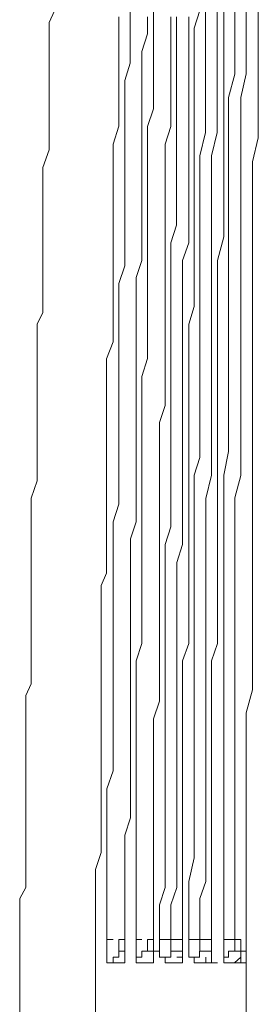
# Model space of a CAD drawing. Units: inches. Extents: x -459 to 2926, y -1402 to 1008.
# Drawn here: x -293 to -283, y -293 to -250 of the extents above; entities that cross this region are included whole.
import ezdxf

# ---------------------------------------------------------------- set-up
doc = ezdxf.new("R2010")
doc.units = ezdxf.units.IN
doc.header["$MEASUREMENT"] = 0
doc.layers.add('图层 1', color=7, linetype='Continuous')

msp = doc.modelspace()

# ---------------------------------------------------------------- linework, layer by layer
at = {"layer": '图层 1', "color": 7, "lineweight": 9}
for points in [[(-291.968, -250.045), (-292.206, -250.547), (-292.206, -251.261), (-292.206, -251.764), (-292.206, -252.505), (-292.206, -253.034), (-292.206, -253.51), (-292.206, -254.264), (-292.206, -254.753), (-292.206, -255.507), (-292.206, -256.01), (-292.471, -256.764), (-292.471, -257.253), (-292.471, -257.98), (-292.471, -258.51), (-292.471, -259.224), (-292.471, -259.726), (-292.471, -260.48), (-292.471, -260.97), (-292.471, -261.724), (-292.471, -262.226), (-292.471, -262.967), (-292.709, -263.469), (-292.709, -263.972), (-292.709, -264.726), (-292.709, -265.215), (-292.709, -265.943), (-292.709, -266.445), (-292.709, -267.186), (-292.709, -267.689), (-292.709, -268.443)], [(-288.741, -250.031), (-288.741, -250.785), (-288.741, -251.526), (-288.741, -252.293), (-288.966, -253.034), (-288.966, -253.761), (-288.966, -254.515), (-288.966, -255.256), (-288.966, -256.01), (-288.966, -256.499), (-288.966, -257.253), (-288.966, -257.98), (-288.966, -258.721), (-288.966, -259.502), (-288.966, -260.255), (-288.966, -260.97), (-289.217, -261.724), (-289.217, -262.477), (-289.217, -263.218), (-289.217, -263.972), (-289.217, -264.475), (-289.217, -265.215), (-289.217, -265.943), (-289.217, -266.71), (-289.217, -267.464), (-289.217, -268.191), (-289.217, -268.932), (-289.217, -269.686), (-289.217, -270.413), (-289.217, -271.18), (-289.468, -271.934), (-289.468, -272.424), (-289.468, -273.164), (-289.468, -273.905), (-289.468, -274.659), (-289.468, -275.426), (-289.468, -276.154), (-289.468, -276.894), (-289.468, -277.648), (-289.468, -278.376), (-289.468, -279.143), (-289.468, -279.883), (-289.468, -280.386), (-289.468, -281.127), (-289.468, -281.867), (-289.468, -282.608), (-289.733, -283.375), (-289.733, -284.116), (-289.733, -284.857), (-289.733, -285.624), (-289.733, -286.338), (-289.733, -287.105), (-289.733, -287.846), (-289.733, -288.348), (-289.733, -289.089), (-289.733, -289.83)], [(-287.736, -249.807), (-287.736, -250.547), (-287.736, -251.261), (-287.736, -252.029), (-287.736, -252.756), (-287.736, -253.51), (-287.736, -254.251), (-287.987, -255.005), (-287.987, -255.758), (-287.987, -256.499), (-287.987, -257.253), (-287.987, -257.98), (-287.987, -258.721), (-287.987, -259.502), (-287.987, -260.48), (-287.987, -261.221), (-287.987, -261.975), (-287.987, -262.716), (-287.987, -263.469), (-287.987, -264.223), (-287.987, -264.938), (-288.238, -265.718), (-288.238, -266.445), (-288.238, -267.186), (-288.238, -267.966), (-288.238, -268.694), (-288.238, -269.435), (-288.238, -270.188), (-288.238, -270.942), (-288.238, -271.683), (-288.238, -272.424), (-288.238, -273.164), (-288.238, -273.905), (-288.238, -274.659), (-288.238, -275.426), (-288.238, -276.154), (-288.238, -277.159), (-288.476, -277.9), (-288.476, -278.64), (-288.476, -279.381), (-288.476, -280.122), (-288.476, -280.889), (-288.476, -281.629), (-288.476, -282.37), (-288.476, -283.111), (-288.476, -283.865), (-288.476, -284.619), (-288.476, -285.359), (-288.476, -286.1), (-288.476, -286.841), (-288.476, -287.608), (-288.476, -288.348), (-288.476, -289.089), (-288.476, -289.83)], [(-285.752, -250.031), (-285.99, -250.785), (-285.99, -251.526), (-285.99, -252.505), (-285.99, -253.259), (-285.99, -254.251), (-285.99, -255.005), (-285.99, -256.01), (-285.99, -256.764), (-285.99, -257.478), (-285.99, -258.496), (-285.99, -259.224), (-285.99, -260.255), (-285.99, -260.97), (-285.99, -261.724), (-285.99, -262.716), (-286.228, -263.469), (-286.228, -264.475), (-286.228, -265.215), (-286.228, -266.221), (-286.228, -266.961), (-286.228, -267.689), (-286.228, -268.694), (-286.228, -269.435), (-286.228, -270.413), (-286.228, -271.18), (-286.228, -271.934), (-286.228, -272.913), (-286.228, -273.68), (-286.228, -274.659), (-286.228, -275.426), (-286.228, -276.392), (-286.228, -277.159), (-286.492, -277.9), (-286.492, -278.878), (-286.492, -279.619), (-286.492, -280.624), (-286.492, -281.405), (-286.492, -282.37), (-286.492, -283.111), (-286.492, -283.865), (-286.492, -284.857), (-286.492, -285.624), (-286.492, -286.603), (-286.492, -287.343), (-286.492, -288.084), (-286.492, -289.089), (-286.492, -289.83)], [(-285.514, -250.031), (-285.514, -251.037), (-285.514, -251.791), (-285.514, -252.756), (-285.514, -253.51), (-285.514, -254.515), (-285.514, -255.256), (-285.752, -256.261), (-285.752, -257.002), (-285.752, -257.98), (-285.752, -258.721), (-285.752, -259.726), (-285.752, -260.48), (-285.752, -261.221), (-285.752, -262.226), (-285.752, -262.967), (-285.752, -263.972), (-285.752, -264.713), (-285.752, -265.718), (-285.752, -266.445), (-285.752, -267.464), (-285.752, -268.191), (-285.752, -269.183), (-285.99, -269.937), (-285.99, -270.942), (-285.99, -271.683), (-285.99, -272.662), (-285.99, -273.403), (-285.99, -274.408), (-285.99, -275.148), (-285.99, -276.154), (-285.99, -276.894), (-285.99, -277.9), (-285.99, -278.64), (-285.99, -279.619), (-285.99, -280.386), (-285.99, -281.127), (-285.99, -282.132), (-285.99, -282.873), (-285.99, -283.865), (-285.99, -284.619), (-285.99, -285.624), (-285.99, -286.338), (-286.228, -287.343), (-286.228, -288.084), (-286.228, -289.089), (-286.228, -289.83)], [(-285.011, -250.031), (-285.011, -251.037), (-285.011, -251.791), (-285.011, -252.756), (-285.011, -253.51), (-285.011, -254.515), (-285.011, -255.256), (-285.249, -256.261), (-285.249, -257.002), (-285.249, -257.98), (-285.249, -258.721), (-285.249, -259.726), (-285.249, -260.48), (-285.249, -261.221), (-285.249, -262.226), (-285.249, -262.967), (-285.249, -263.972), (-285.249, -264.713), (-285.249, -265.718), (-285.249, -266.445), (-285.249, -267.464), (-285.249, -268.191), (-285.249, -269.183), (-285.249, -269.937), (-285.5, -270.942), (-285.5, -271.683), (-285.5, -272.662), (-285.5, -273.403), (-285.5, -274.408), (-285.5, -275.148), (-285.5, -276.154), (-285.5, -276.894), (-285.5, -277.9), (-285.5, -278.64), (-285.5, -279.619), (-285.5, -280.386), (-285.5, -281.405), (-285.5, -282.132), (-285.5, -282.873), (-285.5, -283.865), (-285.5, -284.619), (-285.5, -285.624), (-285.5, -286.338), (-285.5, -287.343), (-285.752, -288.084), (-285.752, -289.089), (-285.752, -289.83)], [(-284.733, -249.807), (-284.733, -250.547), (-284.733, -251.526), (-284.733, -252.505), (-284.733, -253.259), (-284.733, -254.251), (-284.733, -255.256), (-284.733, -256.01), (-284.733, -257.002), (-284.733, -257.98), (-284.733, -258.721), (-284.733, -259.726), (-284.998, -260.745), (-284.998, -261.472), (-284.998, -262.477), (-284.998, -263.469), (-284.998, -264.223), (-284.998, -265.215), (-284.998, -266.221), (-284.998, -266.961), (-284.998, -267.966), (-284.998, -268.932), (-284.998, -269.686), (-284.998, -270.691), (-284.998, -271.683), (-284.998, -272.424), (-284.998, -273.403), (-284.998, -274.408), (-284.998, -275.148), (-284.998, -276.154), (-284.998, -277.159), (-285.249, -277.9), (-285.249, -278.878), (-285.249, -279.883), (-285.249, -280.889), (-285.249, -281.629), (-285.249, -282.608), (-285.249, -283.613), (-285.249, -284.367), (-285.249, -285.359), (-285.249, -286.338), (-285.249, -287.105), (-285.249, -288.084), (-285.249, -289.089), (-285.249, -289.83)], [(-284.257, -250.031), (-284.257, -251.037), (-284.257, -251.791), (-284.257, -252.756), (-284.522, -253.761), (-284.522, -254.753), (-284.522, -255.758), (-284.522, -256.764), (-284.522, -257.478), (-284.522, -258.496), (-284.522, -259.502), (-284.522, -260.48), (-284.522, -261.472), (-284.522, -262.226), (-284.522, -263.218), (-284.522, -264.223), (-284.522, -265.215), (-284.522, -266.221), (-284.522, -267.186), (-284.522, -267.966), (-284.522, -268.932), (-284.733, -269.937), (-284.733, -270.942), (-284.733, -271.934), (-284.733, -272.913), (-284.733, -273.68), (-284.733, -274.659), (-284.733, -275.651), (-284.733, -276.656), (-284.733, -277.648), (-284.733, -278.376), (-284.733, -279.381), (-284.733, -280.386), (-284.733, -281.405), (-284.733, -282.37), (-284.733, -283.375), (-284.733, -284.116), (-284.733, -285.121), (-284.733, -286.1), (-284.733, -287.105), (-284.733, -288.084), (-284.733, -288.851), (-284.733, -289.83)], [(-283.768, -249.807), (-283.768, -250.785), (-283.768, -251.764), (-283.768, -252.743), (-284.006, -253.761), (-284.006, -254.766), (-284.006, -255.52), (-284.006, -256.512), (-284.006, -257.491), (-284.006, -258.483), (-284.006, -259.488), (-284.006, -260.48), (-284.006, -261.208), (-284.006, -262.226), (-284.006, -263.231), (-284.006, -264.223), (-284.006, -265.202), (-284.006, -266.234), (-284.006, -266.948), (-284.006, -267.953), (-284.006, -268.932), (-284.006, -269.95), (-284.257, -270.916), (-284.257, -271.921), (-284.257, -272.662), (-284.257, -273.667), (-284.257, -274.672), (-284.257, -275.651), (-284.257, -276.656), (-284.257, -277.635), (-284.257, -278.389), (-284.257, -279.381), (-284.257, -280.386), (-284.257, -281.405), (-284.257, -282.37), (-284.257, -283.111), (-284.257, -284.116), (-284.257, -285.121), (-284.257, -286.1), (-284.257, -287.105), (-284.257, -288.084), (-284.257, -288.851), (-284.257, -289.83)], [(-283.252, -249.807), (-283.252, -251.023), (-283.252, -252.029), (-283.252, -253.245), (-283.252, -254.264), (-283.252, -255.494), (-283.503, -256.512), (-283.503, -257.742), (-283.503, -258.986), (-283.503, -259.991), (-283.503, -261.208), (-283.503, -262.213), (-283.503, -263.456), (-283.503, -264.488), (-283.503, -265.705), (-283.503, -266.948), (-283.503, -267.953), (-283.503, -269.17), (-283.503, -270.175), (-283.503, -271.419), (-283.503, -272.424)], [(-289.217, -250.309), (-289.217, -250.785), (-289.217, -251.526), (-289.217, -252.293), (-289.217, -253.034), (-289.217, -253.761), (-289.217, -254.264), (-289.217, -254.991), (-289.468, -255.758), (-289.468, -256.512), (-289.468, -257.24), (-289.468, -257.98), (-289.468, -258.483), (-289.468, -259.237), (-289.468, -259.991), (-289.468, -260.732), (-289.468, -261.485), (-289.468, -262.226), (-289.468, -262.729), (-289.468, -263.456), (-289.468, -264.223), (-289.746, -264.951), (-289.746, -265.705), (-289.746, -266.445), (-289.746, -266.948), (-289.746, -267.702), (-289.746, -268.443), (-289.746, -269.17), (-289.746, -269.95), (-289.746, -270.427), (-289.746, -271.194), (-289.746, -271.921), (-289.746, -272.662), (-289.746, -273.416), (-289.746, -274.143), (-289.971, -274.672), (-289.971, -275.413), (-289.971, -276.154)], [(-288, -250.309), (-288, -251.037), (-288.238, -251.791), (-288.238, -252.505), (-288.238, -253.259), (-288.238, -254.039), (-288.238, -254.753), (-288.238, -255.507), (-288.238, -256.261), (-288.238, -257.002), (-288.238, -257.756), (-288.238, -258.496), (-288.238, -259.224), (-288.238, -259.991), (-288.238, -260.745), (-288.476, -261.472), (-288.476, -262.226), (-288.476, -262.967), (-288.476, -263.721), (-288.476, -264.475), (-288.476, -265.215), (-288.476, -265.943), (-288.476, -266.71), (-288.476, -267.464), (-288.476, -268.191), (-288.476, -268.932), (-288.476, -269.686), (-288.476, -270.413), (-288.476, -271.18), (-288.476, -271.934), (-288.728, -272.662), (-288.728, -273.403), (-288.728, -274.156), (-288.728, -274.91), (-288.728, -275.651), (-288.728, -276.392), (-288.728, -277.159), (-288.728, -277.9), (-288.728, -278.64), (-288.728, -279.381), (-288.728, -280.122), (-288.728, -280.889), (-288.728, -281.629), (-288.728, -282.37), (-288.728, -283.111), (-288.728, -283.865), (-288.728, -284.619), (-288.966, -285.359), (-288.966, -286.1), (-288.966, -286.841), (-288.966, -287.608), (-288.966, -288.348), (-288.966, -289.089), (-288.966, -289.83)], [(-286.995, -250.309), (-286.995, -251.037), (-286.995, -251.791), (-286.995, -252.505), (-286.995, -253.259), (-286.995, -254.251), (-286.995, -255.005), (-287.233, -255.758), (-287.233, -256.499), (-287.233, -257.253), (-287.233, -258.245), (-287.233, -258.999), (-287.233, -259.726), (-287.233, -260.48), (-287.233, -261.221), (-287.233, -261.975), (-287.233, -262.967), (-287.233, -263.721), (-287.233, -264.475), (-287.233, -265.215), (-287.233, -265.943), (-287.233, -266.961), (-287.484, -267.689), (-287.484, -268.443), (-287.484, -269.183), (-287.484, -269.937), (-287.484, -270.942), (-287.484, -271.683), (-287.484, -272.424), (-287.484, -273.164), (-287.484, -273.905), (-287.484, -274.91), (-287.484, -275.651), (-287.484, -276.392), (-287.484, -277.159), (-287.484, -277.9), (-287.484, -278.878), (-287.484, -279.619), (-287.736, -280.386), (-287.736, -281.127), (-287.736, -281.867), (-287.736, -282.873), (-287.736, -283.613), (-287.736, -284.367), (-287.736, -285.121), (-287.736, -285.862), (-287.736, -286.603), (-287.736, -287.608), (-287.736, -288.348), (-287.736, -289.089), (-287.736, -289.83)], [(-286.757, -250.309), (-286.757, -251.037), (-286.757, -252.029), (-286.757, -252.756), (-286.757, -253.51), (-286.757, -254.251), (-286.757, -255.256), (-286.757, -256.01), (-286.757, -256.764), (-286.757, -257.478), (-286.757, -258.496), (-286.757, -259.224), (-286.995, -259.991), (-286.995, -260.745), (-286.995, -261.724), (-286.995, -262.477), (-286.995, -263.218), (-286.995, -263.972), (-286.995, -264.938), (-286.995, -265.718), (-286.995, -266.445), (-286.995, -267.186), (-286.995, -268.191), (-286.995, -268.932), (-286.995, -269.686), (-286.995, -270.413), (-286.995, -271.419), (-286.995, -272.159), (-287.233, -272.913), (-287.233, -273.68), (-287.233, -274.659), (-287.233, -275.426), (-287.233, -276.154), (-287.233, -276.894), (-287.233, -277.9), (-287.233, -278.64), (-287.233, -279.381), (-287.233, -280.122), (-287.233, -281.127), (-287.233, -281.867), (-287.233, -282.608), (-287.233, -283.375), (-287.233, -284.367), (-287.233, -285.121), (-287.233, -285.862), (-287.233, -286.603), (-287.233, -287.608), (-287.484, -288.348), (-287.484, -289.089), (-287.484, -289.83)], [(-286.228, -250.309), (-286.228, -251.037), (-286.228, -252.029), (-286.228, -252.756), (-286.228, -253.51), (-286.228, -254.251), (-286.228, -255.256), (-286.228, -256.01), (-286.228, -256.764), (-286.228, -257.478), (-286.228, -258.496), (-286.228, -259.224), (-286.228, -259.991), (-286.492, -260.745), (-286.492, -261.724), (-286.492, -262.477), (-286.492, -263.218), (-286.492, -263.972), (-286.492, -264.938), (-286.492, -265.718), (-286.492, -266.445), (-286.492, -267.186), (-286.492, -268.191), (-286.492, -268.932), (-286.492, -269.686), (-286.492, -270.413), (-286.492, -271.419), (-286.492, -272.159), (-286.492, -272.913), (-286.744, -273.68), (-286.744, -274.659), (-286.744, -275.426), (-286.744, -276.154), (-286.744, -276.894), (-286.744, -277.9), (-286.744, -278.64), (-286.744, -279.381), (-286.744, -280.122), (-286.744, -281.127), (-286.744, -281.867), (-286.744, -282.608), (-286.744, -283.375), (-286.744, -284.367), (-286.744, -285.121), (-286.744, -285.862), (-286.744, -286.603), (-286.744, -287.608), (-286.995, -288.348), (-286.995, -289.089), (-286.995, -289.83)], [(-292.709, -268.443), (-292.709, -268.932), (-292.709, -269.686), (-292.709, -270.188), (-292.973, -270.929), (-292.973, -271.419), (-292.973, -272.159), (-292.973, -272.662), (-292.973, -273.403), (-292.973, -273.905), (-292.973, -274.659), (-292.973, -275.148), (-292.973, -275.902), (-292.973, -276.392), (-292.973, -276.894), (-292.973, -277.648), (-292.973, -278.138), (-292.973, -278.878), (-293.198, -279.381), (-293.198, -280.122), (-293.198, -280.624), (-293.198, -281.405), (-293.198, -281.867), (-293.198, -282.608), (-293.198, -283.111), (-293.198, -283.865), (-293.198, -284.367), (-293.198, -285.121), (-293.198, -285.611), (-293.198, -286.338), (-293.198, -286.841), (-293.198, -287.608), (-293.463, -288.084), (-293.463, -288.851), (-293.463, -289.354), (-293.463, -290.094), (-293.463, -290.597), (-293.463, -291.338), (-293.463, -291.84), (-293.463, -292.316), (-293.463, -293.083)], [(-283.503, -272.424), (-283.503, -273.68), (-283.503, -274.659), (-283.503, -275.902), (-283.503, -276.894), (-283.503, -278.138), (-283.503, -279.143), (-283.768, -280.122), (-283.768, -281.405), (-283.768, -282.37), (-283.768, -283.613), (-283.768, -284.619), (-283.768, -285.862), (-283.768, -286.841), (-283.768, -287.846), (-283.768, -289.089), (-283.768, -290.094), (-283.768, -291.338), (-283.768, -292.316), (-283.768, -293.586)], [(-289.971, -276.154), (-289.971, -276.894), (-289.971, -277.635), (-289.971, -278.389), (-289.971, -278.878), (-289.971, -279.632), (-289.971, -280.386), (-289.971, -281.127), (-289.971, -281.881), (-289.971, -282.608), (-289.971, -283.111), (-289.971, -283.851), (-289.971, -284.632), (-289.971, -285.359), (-289.971, -286.1), (-290.222, -286.841), (-290.222, -287.343), (-290.222, -288.084), (-290.222, -288.851), (-290.222, -289.592), (-290.222, -290.332), (-290.222, -290.835), (-290.222, -291.589), (-290.222, -292.316), (-290.222, -293.083)], [(-289.468, -289.83), (-289.746, -289.83)], [(-289.733, -289.83), (-289.733, -290.094)], [(-289.733, -290.094), (-289.733, -290.332), (-289.733, -290.597)], [(-289.217, -290.332), (-289.217, -290.094), (-289.217, -289.83)], [(-289.217, -289.83), (-288.966, -289.83)], [(-288.966, -290.094), (-288.966, -289.83)], [(-288.966, -289.83), (-288.966, -290.094), (-288.966, -290.332)], [(-288.966, -290.597), (-288.966, -290.332), (-288.966, -290.094)], [(-288.476, -289.83), (-288.476, -290.094)], [(-288.238, -289.83), (-288.476, -289.83)], [(-288.476, -290.094), (-288.476, -290.332), (-288.476, -290.597)], [(-287.987, -289.83), (-287.987, -290.094), (-287.987, -290.332)], [(-287.987, -289.83), (-287.736, -289.83)], [(-287.736, -290.094), (-287.736, -289.83)], [(-287.736, -289.83), (-287.736, -290.094), (-287.736, -290.332)], [(-287.736, -290.597), (-287.736, -290.332), (-287.736, -290.094)], [(-287.484, -289.83), (-287.484, -290.094)], [(-286.492, -289.83), (-287.484, -289.83)], [(-287.484, -290.094), (-287.484, -290.332), (-287.484, -290.597)], [(-286.995, -289.83), (-286.995, -290.094), (-286.995, -290.332)], [(-286.492, -289.83), (-286.492, -290.094), (-286.492, -290.332)], [(-286.492, -290.094), (-286.492, -289.83)], [(-286.492, -290.597), (-286.492, -290.332), (-286.492, -290.094)], [(-286.228, -289.83), (-286.228, -290.094)], [(-285.752, -289.83), (-286.228, -289.83)], [(-286.228, -290.094), (-286.228, -290.332), (-286.228, -290.597)], [(-285.752, -289.83), (-285.752, -290.094), (-285.752, -290.332)], [(-285.752, -289.83), (-285.249, -289.83)], [(-285.752, -289.83), (-285.249, -289.83)], [(-285.249, -290.094), (-285.249, -289.83)], [(-285.249, -289.83), (-285.249, -290.094), (-285.249, -290.332)], [(-285.249, -290.597), (-285.249, -290.332), (-285.249, -290.094)], [(-284.733, -289.83), (-284.733, -290.094)], [(-284.508, -289.83), (-284.733, -289.83)], [(-284.733, -290.094), (-284.733, -290.332), (-284.733, -290.597)], [(-284.508, -289.83), (-284.257, -289.83)], [(-284.257, -289.83), (-284.257, -290.094), (-284.257, -290.332)], [(-284.257, -289.83), (-284.006, -289.83)], [(-284.006, -290.094), (-284.006, -289.83)], [(-284.006, -289.83), (-284.006, -290.094), (-284.006, -290.332)], [(-284.006, -290.597), (-284.006, -290.332), (-284.006, -290.094)], [(-289.733, -290.835), (-289.733, -290.597)], [(-288.966, -290.332), (-289.217, -290.332), (-289.217, -290.597), (-289.468, -290.597)], [(-289.468, -290.597), (-289.468, -290.835)], [(-289.217, -290.332), (-288.966, -290.332)], [(-288.966, -290.597), (-288.966, -290.332)], [(-288.966, -290.597), (-288.966, -290.835)], [(-288.238, -290.597), (-288.476, -290.597), (-288.476, -290.835)], [(-288.476, -290.835), (-288.476, -290.597)], [(-287.987, -290.332), (-288.238, -290.332), (-288.238, -290.597)], [(-287.987, -290.332), (-287.484, -290.332)], [(-287.987, -290.332), (-287.736, -290.332)], [(-287.736, -290.597), (-287.736, -290.332)], [(-287.736, -290.597), (-287.736, -290.835)], [(-287.233, -290.835), (-287.233, -290.597), (-287.498, -290.597)], [(-286.995, -290.597), (-287.233, -290.597), (-287.233, -290.835)], [(-286.744, -290.332), (-286.995, -290.332), (-286.995, -290.597)], [(-286.995, -290.332), (-286.744, -290.332)], [(-286.744, -290.597), (-286.492, -290.597), (-286.492, -290.332)], [(-286.744, -290.332), (-286.492, -290.332)], [(-286.492, -290.597), (-286.492, -290.835)], [(-285.99, -290.835), (-285.99, -290.597), (-286.228, -290.597)], [(-285.752, -290.597), (-285.99, -290.597), (-285.99, -290.835)], [(-285.5, -290.332), (-285.765, -290.332), (-285.765, -290.597)], [(-285.752, -290.332), (-285.5, -290.332)], [(-285.5, -290.332), (-285.249, -290.332)], [(-285.5, -290.597), (-285.5, -290.835)], [(-285.249, -290.597), (-285.249, -290.332)], [(-285.249, -290.597), (-285.249, -290.835)], [(-284.508, -290.597), (-284.733, -290.597), (-284.733, -290.835)], [(-284.733, -290.835), (-284.733, -290.597)], [(-284.257, -290.332), (-284.522, -290.332), (-284.522, -290.597)], [(-284.006, -290.597), (-284.27, -290.835)], [(-284.257, -290.332), (-283.768, -290.332)], [(-284.257, -290.332), (-284.006, -290.332)], [(-284.006, -290.597), (-284.006, -290.332)], [(-284.006, -290.597), (-284.006, -290.835)], [(-289.733, -290.835), (-289.468, -290.835)], [(-289.468, -290.835), (-289.217, -290.835)], [(-289.217, -290.835), (-288.966, -290.835)], [(-288.476, -290.835), (-287.987, -290.835)], [(-288.476, -290.835), (-287.987, -290.835)], [(-287.987, -290.835), (-287.736, -290.835)], [(-287.233, -290.835), (-286.744, -290.835)], [(-287.233, -290.835), (-286.744, -290.835)], [(-286.744, -290.835), (-286.492, -290.835)], [(-285.99, -290.835), (-285.5, -290.835)], [(-285.99, -290.835), (-285.5, -290.835)], [(-285.5, -290.835), (-285.249, -290.835)], [(-285.5, -290.835), (-284.998, -290.835)], [(-284.733, -290.835), (-284.257, -290.835)], [(-284.733, -290.835), (-284.257, -290.835)], [(-284.257, -290.835), (-283.768, -290.835)], [(-284.257, -290.835), (-284.006, -290.835)]]:
    msp.add_lwpolyline(points, dxfattribs=at)

doc.saveas('drawing.dxf')
